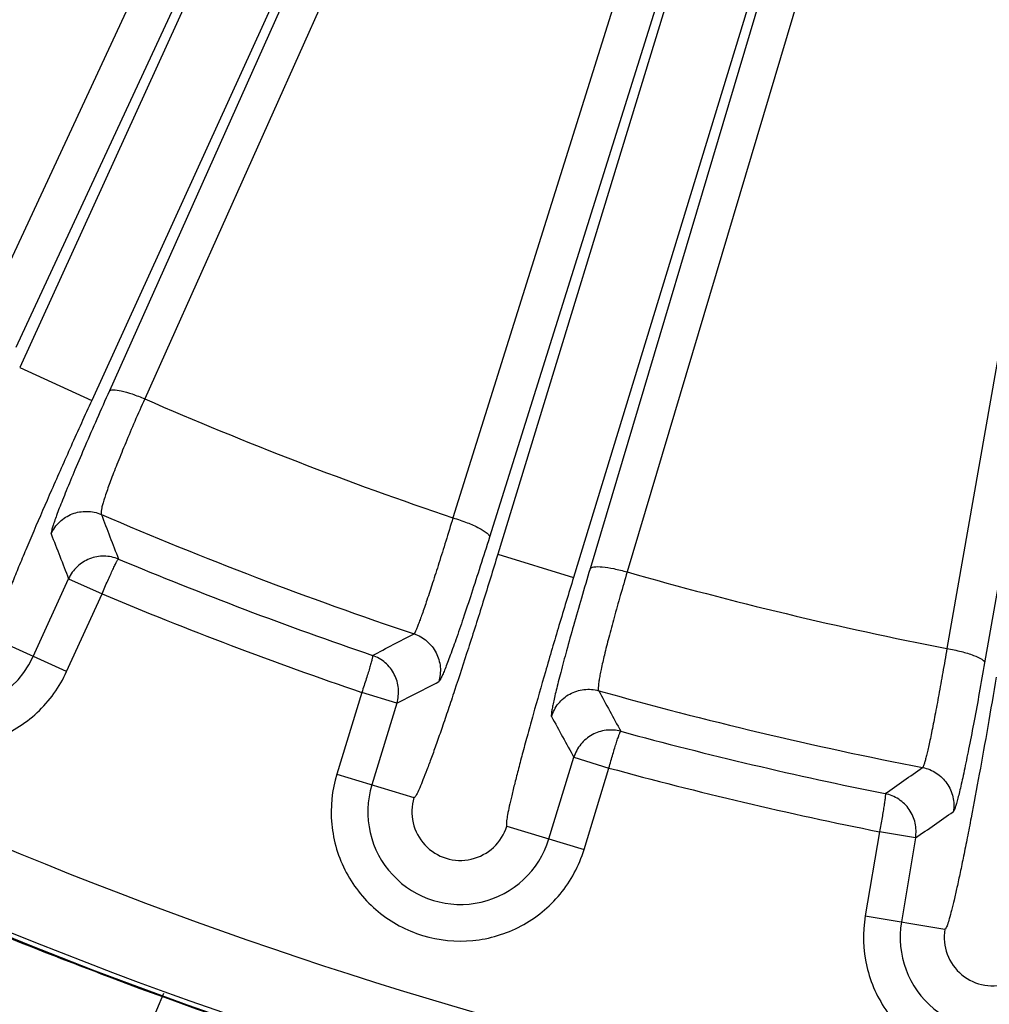
# Model space of a CAD drawing. Units: inches. Extents: x 0 to 17, y 0 to 11.
# Drawn here: x 3.4 to 3.7, y 6.8 to 7.1 of the extents above; entities that cross this region are included whole.
import ezdxf

# ---------------------------------------------------------------- set-up
doc = ezdxf.new("R2010")
doc.units = ezdxf.units.IN
doc.header["$LTSCALE"] = 0.935
doc.header["$MEASUREMENT"] = 0
doc.layers.get('0').update_dxf_attribs({"linetype": 'CONTINUOUS'})
doc.styles.add('TEXTSTYLE_1', font='gdt', dxfattribs={"width": 0.8})
doc.styles.add('TEXTSTYLE_2', font='arialbd.ttf')
doc.dimstyles.new('DIMSTYLE_2', dxfattribs={"dimtxt": 0.2, "dimasz": 0.1875, "dimexe": 0.125, "dimexo": 0.0625, "dimgap": 0.09, "dimtad": 0, "dimtih": 1, "dimtoh": 1, "dimdec": 1, "dimlfac": 5.7142857143, "dimzin": 4, "dimdsep": 46, "dimtxsty": 'TEXTSTYLE_2', "dimblk": '_FILLED', "dimblk1": '_FILLED', "dimblk2": '_FILLED', "dimcen": 0.09, "dimadec": 0, "dimazin": 0, "dimtp": 0.001, "dimtm": 0.001, "dimtfac": 1, "dimtdec": 1, "dimtmove": 0, "dimatfit": 2, "dimldrblk": '_FILLED', "dimfxl": 1, "dimtolj": 1, "dimtzin": 4, "dimarcsym": 0})

# ---------------------------------------------------------------- blocks, each defined once
blk = doc.blocks.new('_FILLED')
at = {"color": 0, "linetype": 'BYBLOCK'}
blk.add_solid([(0, 0), (-1, 0.1666666667), (-1, -0.1666666667)], dxfattribs=at)
blk = doc.blocks.new('*D4')
at = {"color": 2, "linetype": 'CONTINUOUS'}
for p, q in [((5.7508780729, 8.9748616069), (6.6673445665, 9.4519758664)), ((6.6673445665, 9.4519758664), (6.8173445665, 9.4519758664))]:
    blk.add_line(p, q, dxfattribs=at)
at = {"color": 2, "linetype": 'CONTINUOUS', "xscale": 0.1875, "yscale": 0.1875, "zscale": 0.1875, "rotation": 207.5015740109}
blk.add_blockref('_FILLED', (5.7508780729, 8.9748616069), dxfattribs=at)
at = {"color": 2, "linetype": 'CONTINUOUS', "insert": (6.9173445665, 9.5519758664), "char_height": 0.2, "width": 0.8101610905, "attachment_point": 1, "line_spacing_factor": 0.9, "style": 'TEXTSTYLE_1'}
blk.add_mtext('{\\Fgdt;n}\\Farialbd.ttf;24.0\\P[610]', dxfattribs=at)

msp = doc.modelspace()

# ---------------------------------------------------------------- linework, layer by layer
at = {"color": 9, "linetype": 'CONTINUOUS'}
for p, q in [((3.6440617755, 7.4424282101), (3.4329285483, 6.9793528237)), ((3.6440617755, 7.4424282101), (3.4379731367, 6.9820556789)), ((3.4013968344, 7.0014419315), (3.6058414739, 7.4418440983)), ((3.6541675868, 7.4401480684), (3.448078948, 6.9797755373)), ((3.690964403, 7.4388566651), (3.536249599, 6.9457643697)), ((3.7265702309, 7.43816692), (3.5707151829, 6.9287060664)), ((3.7265702309, 7.43816692), (3.5754538765, 6.9312061827)), ((3.7371869032, 7.4372344626), (3.5860705488, 6.9302737253)), ((3.4113418511, 6.9945801579), (3.6157864905, 7.4349823246)), ((3.6157864905, 7.4349823246), (3.4123300958, 6.9887444214)), ((3.7699010837, 7.4360863416), (3.6775060469, 6.9083851679)), ((3.7014202805, 7.4333425757), (3.5467054765, 6.9402502804)), ((3.7014202805, 7.4333425757), (3.5490671035, 6.9353286802)), ((3.7806875435, 7.4319750875), (3.6882925067, 6.904273914)), ((3.4123300958, 6.9887444214), (3.4329285483, 6.9793528237)), ((3.5490671035, 6.9353286802), (3.5707151829, 6.9287060664)), ((3.4161997987, 6.9061347493), (3.4263237338, 6.9283394265)), ((3.4263237559, 6.928339475), (3.435872195, 6.9239871158)), ((3.425747812, 6.9017814563), (3.4358724207, 6.9239876108)), ((3.425747812, 6.9017814563), (3.4047478017, 6.9113561391)), ((3.5101624036, 6.8958269035), (3.5030228759, 6.8724891295)), ((3.5201964704, 6.8927555483), (3.5101622232, 6.8958263138)), ((3.5201964538, 6.8927554939), (3.5130574233, 6.8694193453)), ((3.5636864264, 6.8539308428), (3.5708254568, 6.8772669911)), ((3.5708254735, 6.8772670455), (3.5808603212, 6.8741982428)), ((3.5737209739, 6.8508610586), (3.5808604848, 6.8741987777)), ((3.5030228759, 6.8724891295), (3.5250929751, 6.8657374108)), ((3.5516508747, 6.8576127773), (3.5737209739, 6.8508610586)), ((3.6581905986, 6.8559756826), (3.6541583548, 6.8319057516)), ((3.6685397284, 6.8542403923), (3.6581905102, 6.8559751549)), ((3.6685397191, 6.8542403366), (3.6645077425, 6.8301720011)), ((3.6541583548, 6.8319057516), (3.6769209173, 6.8280925208)), ((3.4534380291, 6.8097143257), (3.2864609724, 6.4100891239))]:
    msp.add_line(p, q, dxfattribs=at)
at = {"color": 7, "linetype": 'CONTINUOUS'}
msp.add_circle((3.8881819624, 8.0051383474), 2.1, dxfattribs=at)
for centre, radius, start, end in [((3.8881819624, 8.0051383474), 1.2727265622, 242.9513260667, 353.0286739334), ((3.8881819624, 8.0051383474), 1.2729352677, 249.3226219352, 346.6573780648), ((3.8846629069, 8.0077200274), 1.2740855316, 245.1173534803, 248.7097634625), ((4.0274189154, 8.374048386), 1.6672467507, 248.7096847546, 249.322496735)]:
    msp.add_arc(centre, radius, start, end, dxfattribs=at)
at = {"color": 9, "linetype": 'CONTINUOUS'}
for centre, radius, start, end in [((3.8875717841, 7.9878255492), 1.0996903107, 246.4436087535, 251.3688976192), ((3.8878903624, 7.9969124618), 1.1434100565, 246.7034709225, 251.5011477978), ((6.508343479, 8.1199666436), 3.2890330602, 200.898495801, 201.1367399206), ((6.5351217062, 8.1470925766), 3.3391591867, 201.1706770728, 201.4068463593), ((3.8881819624, 8.0051383474), 1.160933981, 247.3223499184, 251.1576497553), ((3.8876019981, 7.9879450087), 1.0998135108, 254.0876817909, 258.9871756459), ((3.3921126939, 6.9171169529), 0.0264725786, 155.49, 335.49), ((3.8881819624, 8.0051383474), 1.1719522649, 247.2975468093, 251.1824530786), ((2.0069965115, 9.8193449828), 3.2793162889, 297.3430103298, 297.5765806611), ((1.9998457673, 9.8672096165), 3.3404855242, 297.0732124777, 297.3039827088), ((3.8879085688, 7.996982273), 1.1434822337, 254.2707471406, 259.0421109649), ((6.4804467314, 8.4661444359), 3.2998504677, 208.4066359478, 208.6362684162), ((3.8881819624, 8.0051383474), 1.2495561042, 242.9982035574, 288.0967076247), ((6.4978143128, 8.4934992381), 3.3435715096, 208.6786209629, 208.9067147744), ((3.8881819624, 8.0051383474), 1.160933981, 254.8223502274, 258.6576498277), ((3.8881819624, 8.0051383474), 1.2714177785, 242.8976894202, 288.0967078785), ((3.8881819624, 8.0051383474), 1.1719522649, 254.797546833, 258.6824532044), ((1.7743654747, 9.5753478859), 3.3001362429, 304.843608908, 305.0699947815), ((3.5383719249, 6.8616750941), 0.0264725786, 162.99, 342.99), ((3.5383719249, 6.8616750941), 0.0138864296, 162.99, 342.99), ((1.7688372837, 9.6107484565), 3.3477165887, 304.5734423184, 304.7980576963), ((3.6906165027, 6.8257982085), 0.0264725786, 170.49, 350.49), ((3.6906165027, 6.8257982085), 0.0138864296, 170.49, 350.49)]:
    msp.add_arc(centre, radius, start, end, dxfattribs=at)
for points, knots in [([(3.4379731367, 6.9820556789), (3.4367689701, 6.9793656529), (3.4344499695, 6.9741434875), (3.431165528, 6.966613588), (3.4282457223, 6.9597745182), (3.4260927089, 6.9545937801), (3.4246175559, 6.9509349746), (3.4237018601, 6.9486061664), (3.4229286475, 6.9465754285), (3.4223033779, 6.9448563243), (3.4218274282, 6.9434596869), (3.4215072578, 6.9423965607), (3.4213402782, 6.9417151691), (3.4213013517, 6.9413422583), (3.4213085818, 6.9412104831), (3.4213265405, 6.9411639964)], [0, 0, 0, 0, 0.1999905261, 0.3877245023, 0.5574414356, 0.7045863182, 0.7684121307, 0.8251321131, 0.8743885544, 0.9158516022, 0.9492743988, 0.9744505636, 0.9912885212, 0.9966183566, 1, 1, 1, 1]), ([(3.4379731367, 6.9820556789), (3.4380600169, 6.9821818393), (3.4384441269, 6.9823647124), (3.4395901398, 6.9824355401), (3.4416766198, 6.9820568335), (3.4446765187, 6.9811509484), (3.4468969151, 6.9802833098), (3.448078948, 6.9797755372)], [0, 0, 0, 0, 0.0433808526, 0.1106600859, 0.3264424331, 0.6356701218, 1, 1, 1, 1]), ([(3.4329285483, 6.9793528237), (3.4309431759, 6.9749983592), (3.4270780285, 6.9664446781), (3.4215541325, 6.9539882554), (3.4172636616, 6.9441056274), (3.4141498613, 6.9367836764), (3.412090497, 6.9318638092), (3.4102537006, 6.9273913518), (3.4086568911, 6.9234092363), (3.4073150342, 6.9199560979), (3.4062401272, 6.9170644278), (3.4054411648, 6.9147643931), (3.4049657934, 6.9132185634), (3.4047389256, 6.9122955236), (3.4046668097, 6.9118342649), (3.4046441236, 6.9115435083), (3.4047011035, 6.9113774428), (3.4047478017, 6.9113561391)], [0, 0, 0, 0, 0.1946921492, 0.3818539951, 0.5543397552, 0.6329841961, 0.7055406594, 0.7713147242, 0.829678033, 0.880075487, 0.9220313506, 0.9551571798, 0.9791660046, 0.9877014611, 0.9939286173, 0.997911873, 1, 1, 1, 1]), ([(3.4480789446, 6.9797755387), (3.4471187818, 6.9776225143), (3.4452801293, 6.9734389739), (3.442708523, 6.9673944301), (3.440457045, 6.9618931397), (3.4385882584, 6.9570926598), (3.4373140288, 6.9535830585), (3.436533947, 6.951218867), (3.4361106245, 6.949813966), (3.435810545, 6.9486683461), (3.4356319709, 6.9477762806), (3.4355742328, 6.9471651961), (3.4356123759, 6.9468189598), (3.4356832922, 6.9467243347)], [0, 0, 0, 0, 0.199575289, 0.3868577342, 0.5560949135, 0.7027753358, 0.8229561258, 0.8721104266, 0.9135551404, 0.9470804193, 0.9725437297, 0.9899891538, 1, 1, 1, 1]), ([(3.4213265844, 6.9411639764), (3.4219127654, 6.942445598), (3.4236086639, 6.9448027839), (3.4272730699, 6.9471247908), (3.4315455659, 6.9478766985), (3.4343867634, 6.9472767028), (3.4356832755, 6.9467242368)], [0, 0, 0, 0, 0.2497126611, 0.4999999883, 0.7502873274, 1, 1, 1, 1]), ([(3.5362495867, 6.945764374), (3.5355697982, 6.9435322835), (3.5342409918, 6.9392073192), (3.5322962085, 6.9329986417), (3.5304982632, 6.9273872749), (3.5291071092, 6.9231624089), (3.5281018324, 6.9201976126), (3.5274502505, 6.9183197358), (3.5268695638, 6.916693745), (3.526363793, 6.9153312584), (3.5259377991, 6.9142398285), (3.5255930653, 6.9134298844), (3.5253550861, 6.9129296631), (3.52519879, 6.9126813406), (3.5251343102, 6.912603094), (3.5251027452, 6.9125824891)], [0, 0, 0, 0, 0.1997843134, 0.3873971975, 0.5570697462, 0.7043010078, 0.7682413534, 0.8251167336, 0.8744940488, 0.9160661131, 0.9495680462, 0.9747580093, 0.9915280624, 0.9967724557, 1, 1, 1, 1]), ([(3.536249599, 6.9457643699), (3.5376238811, 6.9453498784), (3.5401747787, 6.9444720954), (3.5434445171, 6.9430362369), (3.5455647228, 6.9417970544), (3.546524334, 6.9408743742), (3.546727855, 6.9404237563), (3.5467054765, 6.9402502804)], [0, 0, 0, 0, 0.3561414455, 0.6676110504, 0.8880481316, 0.9566025722, 1, 1, 1, 1]), ([(3.5467054765, 6.9402502804), (3.5458310551, 6.9374635341), (3.5441194435, 6.9320645921), (3.5416075107, 6.9243169522), (3.5392780499, 6.9173174699), (3.5374688844, 6.9120504322), (3.5361563448, 6.9083567022), (3.5353029552, 6.9060182004), (3.5345394985, 6.9039946658), (3.5338713217, 6.9023005602), (3.5333046373, 6.9009450115), (3.5328419403, 6.8999410173), (3.5325171222, 6.8993228898), (3.5323004184, 6.8990193138), (3.5322082735, 6.8989258891), (3.5321642995, 6.8989031207)], [0, 0, 0, 0, 0.1996410801, 0.3871351887, 0.5567126092, 0.7038750525, 0.7677928227, 0.8246550883, 0.8740306071, 0.9156149491, 0.9491477789, 0.974396341, 0.9912755182, 0.9966152131, 1, 1, 1, 1]), ([(3.5490671035, 6.9353286802), (3.5476671014, 6.9307523215), (3.5448909633, 6.9217858349), (3.5407697034, 6.9087977207), (3.5374310738, 6.8985542824), (3.5349088665, 6.8910080787), (3.533189474, 6.8859593398), (3.5316000193, 6.8813931237), (3.530155919, 6.8773531214), (3.5288715786, 6.8738781804), (3.5277595532, 6.8710005806), (3.5268331058, 6.8687488713), (3.5261643254, 6.8672763558), (3.525722322, 6.8664348672), (3.5254705579, 6.866041705), (3.5252948014, 6.8658089767), (3.5251420604, 6.865722407), (3.5250929751, 6.8657374108)], [0, 0, 0, 0, 0.1946921531, 0.3818540027, 0.5543397664, 0.6329842087, 0.7055406736, 0.7713147396, 0.8296780497, 0.8800755046, 0.9220313691, 0.9551571989, 0.979166024, 0.9877014803, 0.9939286386, 0.9979119075, 1, 1, 1, 1]), ([(3.3584775757, 6.9324524496), (3.3564835682, 6.9280768021), (3.3542000266, 6.9184338351), (3.3565879869, 6.9038438828), (3.3643685094, 6.8912539107), (3.3763779689, 6.8826066144), (3.3907812176, 6.8792112746), (3.4053873745, 6.8815926068), (3.4179684308, 6.8893572661), (3.4237515329, 6.897405488), (3.425747812, 6.9017814563)], [0, 0, 0, 0, 0.1250204345, 0.2499992028, 0.3750001418, 0.4999971921, 0.6249965165, 0.7499817722, 0.8749474772, 1, 1, 1, 1]), ([(3.4405882374, 6.9339578931), (3.4392928182, 6.9344935039), (3.4364648405, 6.9350725057), (3.4322274835, 6.9342811963), (3.4285872012, 6.9319691622), (3.4269077999, 6.9296165928), (3.4263237589, 6.9283394736)], [0, 0, 0, 0, 0.2497152667, 0.4996628335, 0.7498309652, 1, 1, 1, 1]), ([(3.4358721965, 6.9239871152), (3.4361437728, 6.9246338989), (3.4366822441, 6.9259014427), (3.4374833675, 6.9277364778), (3.4382408639, 6.9294269511), (3.4389263129, 6.9309110315), (3.4394472128, 6.9319903965), (3.439810455, 6.932709617), (3.4400320562, 6.9331323321), (3.4402212157, 6.9334661077), (3.4403761694, 6.9337155732), (3.440479557, 6.9338726096), (3.4405542357, 6.9339536757), (3.4405882374, 6.9339578931)], [0, 0, 0, 0, 0.1904101264, 0.3738117319, 0.5434903345, 0.6932164213, 0.8175438574, 0.8687369957, 0.9119885042, 0.9469365338, 0.9732496683, 0.9906999184, 1, 1, 1, 1]), ([(3.5754538765, 6.9312061827), (3.5746201963, 6.9284092497), (3.5730205052, 6.9229838269), (3.5707723858, 6.915170237), (3.568793232, 6.9080843599), (3.5673517768, 6.9027249196), (3.5663782536, 6.8989456688), (3.5657813297, 6.8965428787), (3.5652855682, 6.8944506312), (3.5648945941, 6.8926829846), (3.5646083901, 6.8912508121), (3.5644318833, 6.8901658564), (3.564356339, 6.8894752727), (3.5643665381, 6.8891039777), (3.5643907875, 6.8889754503), (3.5644144664, 6.8889320751)], [0, 0, 0, 0, 0.2001197333, 0.3878441854, 0.5574966215, 0.7045786719, 0.7683831937, 0.8250904062, 0.8743420856, 0.9158074072, 0.9492376178, 0.9744246213, 0.9912750676, 0.9966115063, 1, 1, 1, 1]), ([(3.5754538765, 6.9312061827), (3.5755261054, 6.9313502128), (3.5758943228, 6.9315980627), (3.5770628484, 6.9318398593), (3.5792505027, 6.9317442874), (3.582431022, 6.931227052), (3.5848050707, 6.9306364296), (3.5860705488, 6.9302737253)], [0, 0, 0, 0, 0.0443022725, 0.1122687112, 0.3289602261, 0.6380424575, 1, 1, 1, 1]), ([(3.5860705479, 6.9302737256), (3.5854033248, 6.9280382388), (3.5841311096, 6.9236998328), (3.5823686391, 6.9174453112), (3.580844075, 6.9117674241), (3.5795990782, 6.9068267874), (3.5787707351, 6.9032277022), (3.5782825838, 6.9008141263), (3.5780282536, 6.8993857542), (3.5778617712, 6.8982282367), (3.5777799639, 6.8973350535), (3.5777844772, 6.8967364925), (3.5778450035, 6.8964038838), (3.5779198424, 6.8963195401)], [0, 0, 0, 0, 0.1997927976, 0.3871787715, 0.5564884847, 0.7032501313, 0.823516406, 0.872702013, 0.9141593206, 0.9476655916, 0.9730584331, 0.9903432567, 1, 1, 1, 1]), ([(3.5707151829, 6.9287060664), (3.5693151672, 6.9241297119), (3.5665995661, 6.9151447057), (3.5627488172, 6.9020738364), (3.5597849937, 6.8917157368), (3.5576535388, 6.8840499936), (3.5562539642, 6.8789034155), (3.5550166546, 6.8742294705), (3.5539532764, 6.8700729972), (3.5530736243, 6.8664742534), (3.552385352, 6.8634670184), (3.5518934396, 6.8610823753), (3.5516239063, 6.859487722), (3.5515194603, 6.8585429667), (3.5515081677, 6.8580762411), (3.551523627, 6.8577850109), (3.5516017953, 6.8576278034), (3.5516508747, 6.8576127773)], [0, 0, 0, 0, 0.1946921492, 0.3818539951, 0.5543397552, 0.6329841961, 0.7055406594, 0.7713147242, 0.829678033, 0.880075487, 0.9220313506, 0.9551571798, 0.9791660046, 0.9877014611, 0.9939286173, 0.997911873, 1, 1, 1, 1]), ([(3.5251027495, 6.9125823898), (3.5264394631, 6.9121364088), (3.5289639254, 6.910702038), (3.5316637038, 6.9073070125), (3.5328676892, 6.9031398289), (3.5325748831, 6.9002511279), (3.5321642551, 6.8989031343)], [0, 0, 0, 0, 0.2497127379, 0.5000000113, 0.7502872732, 1, 1, 1, 1]), ([(3.6775060376, 6.9083851698), (3.677121141, 6.9060996303), (3.6763616086, 6.9016713003), (3.675227038, 6.8953122242), (3.6741541682, 6.8895637743), (3.6733019738, 6.8852335443), (3.6726694866, 6.8821930155), (3.6722512388, 6.8802661869), (3.6718694, 6.878596495), (3.6715266321, 6.8771957532), (3.6712268294, 6.8760716938), (3.6709705931, 6.8752347442), (3.6707809351, 6.8747152986), (3.6706423403, 6.8744542889), (3.6705793353, 6.8743713942), (3.6705469766, 6.8743490401)], [0, 0, 0, 0, 0.199864516, 0.3874420688, 0.557017899, 0.7041254344, 0.7680042595, 0.8248215677, 0.8741509451, 0.9156932987, 0.9491890643, 0.9744081178, 0.9912703929, 0.9966085097, 1, 1, 1, 1]), ([(3.6775060469, 6.908385168), (3.6788932146, 6.9081507232), (3.6814742769, 6.9076114298), (3.6848159075, 6.9066124635), (3.6870116411, 6.9056611654), (3.688047431, 6.9048677147), (3.6882928219, 6.9044483822), (3.6882925067, 6.904273914)], [0, 0, 0, 0, 0.3570535733, 0.6675124276, 0.8870056795, 0.955720191, 1, 1, 1, 1]), ([(3.5132406505, 6.9064178547), (3.5132656168, 6.9063926493), (3.5132746065, 6.9062808344), (3.5132417755, 6.9060940801), (3.5131876047, 6.9058061621), (3.5130703235, 6.9052462574), (3.5128349498, 6.9043393783), (3.5124644342, 6.9030333829), (3.5119948201, 6.9014671085), (3.5114408326, 6.8996999091), (3.5108235469, 6.8977959312), (3.5103873061, 6.8964903402), (3.5101622214, 6.8958263143)], [0, 0, 0, 0, 0.009627865, 0.027047965, 0.0532894075, 0.0882546119, 0.1827582898, 0.3071135309, 0.456829995, 0.6264344293, 0.8097236903, 1, 1, 1, 1]), ([(3.520196311, 6.8927555971), (3.5206057144, 6.8940982279), (3.520907609, 6.8969719502), (3.5197160529, 6.9011155463), (3.5170684201, 6.9045187063), (3.5145658525, 6.9059589124), (3.5132406505, 6.9064178547)], [0, 0, 0, 0, 0.2500500626, 0.5001652422, 0.7501708893, 1, 1, 1, 1]), ([(3.6882925067, 6.904273914), (3.6877920257, 6.9014156969), (3.6868054986, 6.8958777679), (3.6853353172, 6.8879253705), (3.6839485996, 6.8807366012), (3.6828499737, 6.8753214624), (3.682036559, 6.871519167), (3.681499585, 6.8691095468), (3.681010319, 6.8670214578), (3.6805721357, 6.8652696688), (3.6801899306, 6.8638638741), (3.6798644551, 6.862817076), (3.6796246343, 6.8621674006), (3.6794504685, 6.8618408133), (3.6793717467, 6.8617369966), (3.6793313714, 6.8617088607)], [0, 0, 0, 0, 0.1998520576, 0.3874213549, 0.5569902389, 0.7040938865, 0.7679726888, 0.8247916908, 0.8741246956, 0.9156723885, 0.949174703, 0.9744008521, 0.9912702888, 0.9966105929, 1, 1, 1, 1]), ([(3.6916064604, 6.9002176789), (3.6908157702, 6.8954977347), (3.6892337437, 6.8862455989), (3.6868430309, 6.8728306674), (3.6848700007, 6.8622390845), (3.6833543484, 6.8544282256), (3.6823086583, 6.8491982536), (3.6813288123, 6.8444636366), (3.6804243927, 6.8402697042), (3.6796046108, 6.8366568518), (3.678877701, 6.8336587218), (3.6782530865, 6.8313053505), (3.6777822295, 6.8297581392), (3.6774538438, 6.8288661566), (3.6772555515, 6.8284434961), (3.6771116758, 6.8281898181), (3.6769715411, 6.8280840522), (3.6769209173, 6.8280925208)], [0, 0, 0, 0, 0.1946921531, 0.3818540027, 0.5543397664, 0.6329842087, 0.7055406736, 0.7713147396, 0.8296780497, 0.8800755046, 0.9220313691, 0.9551571989, 0.979166024, 0.9877014803, 0.9939286386, 0.9979119075, 1, 1, 1, 1]), ([(3.5644144992, 6.888932065), (3.5648283094, 6.8902790058), (3.5662016895, 6.8928369725), (3.5695307908, 6.8956172514), (3.5736676324, 6.8969208647), (3.5765623702, 6.8966975706), (3.577919773, 6.8963194885)], [0, 0, 0, 0, 0.2497127587, 0.4999999906, 0.7502872317, 1, 1, 1, 1]), ([(3.5842345696, 6.8846992858), (3.5828803218, 6.8850612285), (3.5800009628, 6.8852661513), (3.5759031437, 6.8839285258), (3.5725957854, 6.8811611192), (3.5712378236, 6.8786094705), (3.5708254766, 6.8772670446)], [0, 0, 0, 0, 0.2497152656, 0.4996628327, 0.749830971, 1, 1, 1, 1]), ([(3.5808603228, 6.8741982424), (3.5810451525, 6.8748749409), (3.5814135725, 6.8762019244), (3.5819683208, 6.8781258284), (3.5824986848, 6.8799007129), (3.5829845582, 6.8814615659), (3.5833601162, 6.8825996879), (3.583626374, 6.8833601679), (3.5837909043, 6.8838081913), (3.583934879, 6.8841638017), (3.5840559448, 6.8844313588), (3.5841379524, 6.8846005455), (3.5842014097, 6.8846906656), (3.5842345696, 6.8846992858)], [0, 0, 0, 0, 0.1904101282, 0.3738117385, 0.5434903481, 0.6932164487, 0.8175438924, 0.8687370329, 0.911988543, 0.9469365706, 0.97324971, 0.9906999814, 1, 1, 1, 1]), ([(3.6705469212, 6.87434897), (3.67193018, 6.8740810354), (3.6746197105, 6.8729881184), (3.6777387282, 6.8699745395), (3.6794758068, 6.8660005634), (3.6795624695, 6.8630987483), (3.6793313323, 6.8617088673)], [0, 0, 0, 0, 0.2497128102, 0.5000000105, 0.7502872006, 1, 1, 1, 1]), ([(3.5030228759, 6.8724891295), (3.5016170639, 6.8678906461), (3.5006117182, 6.858032114), (3.50488362, 6.8438786722), (3.5142409002, 6.8324119711), (3.5272763158, 6.8254062026), (3.5419995235, 6.8239199116), (3.5561698965, 6.8281873572), (3.5676298286, 6.8375277461), (3.5723129517, 6.8462619607), (3.5737209739, 6.8508610586)], [0, 0, 0, 0, 0.1250204345, 0.2499992028, 0.3750001418, 0.4999971921, 0.6249965165, 0.7499817722, 0.8749474772, 1, 1, 1, 1]), ([(3.6598601277, 6.8668778991), (3.6598881705, 6.8668561681), (3.6599116789, 6.8667464831), (3.659903505, 6.866557041), (3.6598873777, 6.8662645156), (3.6598441816, 6.8656940927), (3.6597291938, 6.8647642496), (3.6595323138, 6.8634210652), (3.6592711576, 6.8618068934), (3.658952575, 6.8599825028), (3.6585890894, 6.8580142418), (3.6583269946, 6.8566628796), (3.6581905083, 6.8559751552)], [0, 0, 0, 0, 0.0096279072, 0.0270480128, 0.0532894463, 0.0882546485, 0.1827583301, 0.3071135707, 0.4568300374, 0.626434471, 0.8097237209, 1, 1, 1, 1]), ([(3.668539564, 6.8542404199), (3.6687702165, 6.855625002), (3.668694432, 6.8585135443), (3.6669722224, 6.8624661621), (3.6639030389, 6.8654946223), (3.6612338964, 6.8665958566), (3.6598601277, 6.8668778991)], [0, 0, 0, 0, 0.2500500418, 0.5001652253, 0.750170872, 1, 1, 1, 1]), ([(3.6541583548, 6.8319057516), (3.6533647923, 6.8271631141), (3.6536548439, 6.8172577006), (3.6597375918, 6.8037829402), (3.6705115205, 6.7936357084), (3.6843498492, 6.7883913367), (3.6991410957, 6.7888395213), (3.7126332297, 6.7949200597), (3.7227759604, 6.8056763629), (3.7262789765, 6.8149471291), (3.7270746505, 6.8196906654)], [0, 0, 0, 0, 0.1250204205, 0.2499991681, 0.3750000864, 0.4999971173, 0.6249964197, 0.7499816661, 0.8749474625, 1, 1, 1, 1]), ([(3.3676271174, 6.7570965328), (3.3695809824, 6.7562874097), (3.3726433813, 6.7553584543), (3.3768343121, 6.7547372198), (3.3810669394, 6.7545288657), (3.3863645746, 6.7550494916), (3.3914582232, 6.7565953397), (3.3952878961, 6.7584067959), (3.398921264, 6.760584131), (3.4030358631, 6.7639597096), (3.4070833742, 6.7688917605), (3.4100915205, 6.7745191692), (3.4119434817, 6.7806254507), (3.4125691635, 6.7869749203), (3.4120467693, 6.7922712961), (3.4110172462, 6.7963800997), (3.4095901107, 6.8003689917), (3.4070815192, 6.8050638807), (3.4037037798, 6.8091781611), (3.4005635436, 6.8120238732), (3.3971608207, 6.8145482634), (3.3943383416, 6.8160567942), (3.3923845625, 6.8168662939)], [0, 0, 0, 0, 0.0625039129, 0.093791763, 0.1250758982, 0.1875708108, 0.2500554853, 0.2813323292, 0.312607065, 0.375075589, 0.4375382881, 0.4999976271, 0.562457025, 0.6249197135, 0.6873880923, 0.7186628384, 0.7499398531, 0.8124250617, 0.87491995, 0.9062046966, 0.9374941715, 1, 1, 1, 1])]:
    msp.add_open_spline(points, degree=3, knots=knots, dxfattribs=at)

# ---------------------------------------------------------------- dimensions: what is measured, and where the dimension line sits
at = {"color": 2, "linetype": 'CONTINUOUS'}
dim = msp.add_diameter_dim_2p(p1=(5.7508780729, 8.9748616069), p2=(2.025485852, 7.0354150878), text='%%c<>', dimstyle='DIMSTYLE_2', override={"dimpost": '<>'}, dxfattribs=at)
dim.commit()
dim.dimension.update_dxf_attribs({"geometry": '*D4', "text_midpoint": (7.3767002046, 9.3019758664), "dimtype": 163})

doc.saveas('drawing.dxf')
